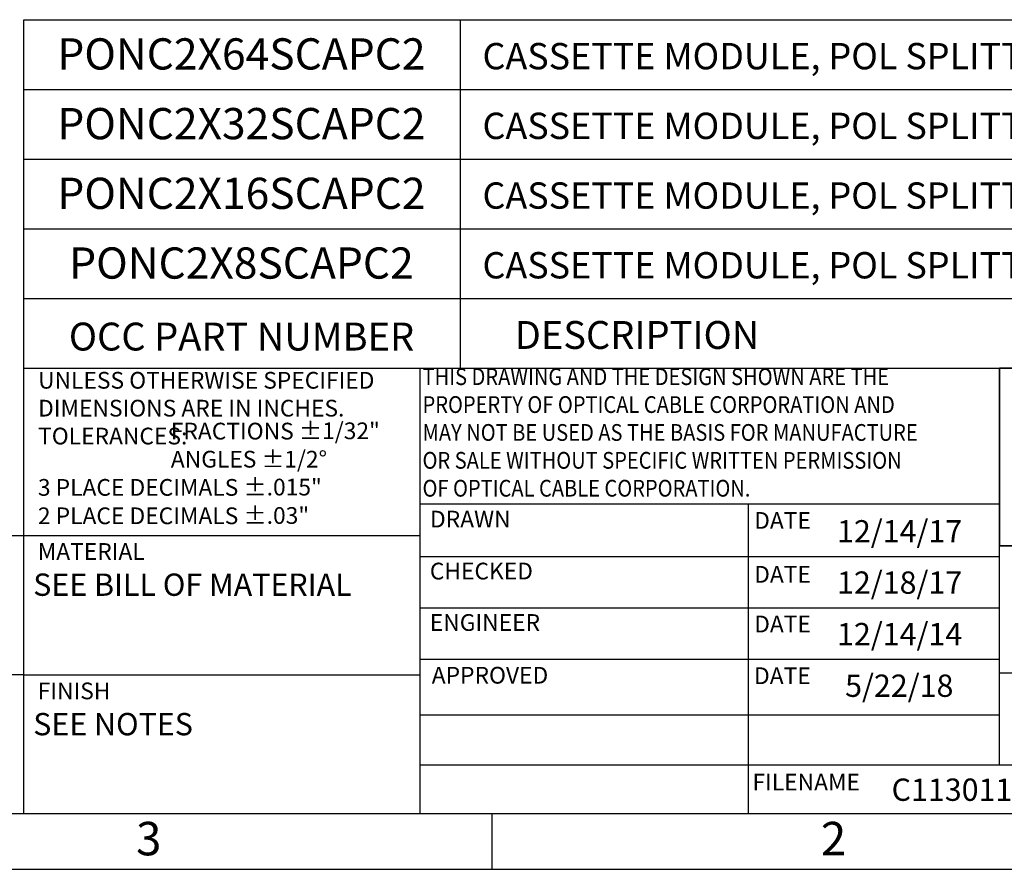
# Model space of a CAD drawing. Units: inches. Extents: x 0.2 to 21.8, y 0.7 to 16.3.
# Drawn here: x 13.5 to 17.9, y 0.7 to 4.5 of the extents above; entities that cross this region are included whole.
import ezdxf

# ---------------------------------------------------------------- set-up
doc = ezdxf.new("R2010")
doc.units = ezdxf.units.IN
doc.header["$MEASUREMENT"] = 0
for name, color, linetype in [('Default', 7, 'Continuous'), ('DWGOCC_FORMAT', 7, 'Continuous'), ('FORMAT', 7, 'Continuous'), ('TEXT', 7, 'Continuous')]:
    doc.layers.add(name, color=color, linetype=linetype)

# ---------------------------------------------------------------- blocks, each defined once
blk = doc.blocks.new('SE795')
at = {"layer": 'DWGOCC_FORMAT', "color": 7, "linetype": 'Continuous'}
for p, q in [((21.5, 2.9314), (17.875, 2.9314)), ((17.875, 2.9314), (17.875, 2.1354)), ((17.875, 2.1354), (21.5, 2.1354))]:
    blk.add_line(p, q, dxfattribs=at)

msp = doc.modelspace()

# ---------------------------------------------------------------- linework, layer by layer
at = {"layer": 'Default', "color": 7, "linetype": 'Continuous'}
for p, q in [((13.5018, 2.9314), (13.5018, 4.4939)), ((13.5018, 4.4939), (21.5, 4.4939)), ((15.4591, 2.9314), (15.4591, 4.4939)), ((13.5018, 4.1814), (21.5, 4.1814)), ((13.5018, 3.8689), (21.5, 3.8689)), ((13.5018, 3.5564), (21.5, 3.5564)), ((13.5018, 3.2439), (21.5, 3.2439)), ((13.5018, 2.9314), (21.5, 2.9314)), ((0.5, 0.935), (21.5, 0.935)), ((15.6, 0.935), (15.6, 0.685)), ((0.25, 0.685), (21.75, 0.685))]:
    msp.add_line(p, q, dxfattribs=at)
at = {"layer": 'FORMAT', "color": 7, "linetype": 'Continuous'}
for p, q in [((13.5018, 0.9351), (13.5018, 2.9314)), ((13.5018, 2.9314), (21.5, 2.9314)), ((15.2781, 0.935), (15.2781, 2.9314)), ((17.875, 1.1541), (17.875, 2.9314)), ((15.2781, 2.3233), (17.875, 2.3233)), ((16.75, 0.935), (16.75, 2.3233)), ((12.0481, 2.1814), (15.2781, 2.1814)), ((17.875, 2.1363), (21.5, 2.1363)), ((15.2781, 2.0871), (17.875, 2.0871)), ((15.2781, 1.8571), (17.875, 1.8571)), ((15.2781, 1.6271), (17.875, 1.6271)), ((13.5019, 1.5562), (12.0487, 1.5562)), ((13.5, 1.5564), (15.2781, 1.5564)), ((17.875, 1.5651), (21.5, 1.5651)), ((15.2781, 1.3771), (17.875, 1.3771)), ((15.2781, 1.1541), (21.5, 1.1541))]:
    msp.add_line(p, q, dxfattribs=at)

# ---------------------------------------------------------------- block references
at = {"layer": 'Default'}
msp.add_blockref('SE795', (0, 0), dxfattribs=at)

# ---------------------------------------------------------------- texts
at = {"layer": 'FORMAT', "char_height": 0.075, "attachment_point": 7}
for s, insert, width in [('{\\fArial|b0||i0||c0|p34;\\C7;\\H7.5e-02;\\W1.;UNLESS OTHERWISE SPECIFIED \\P}{\\fArial|b0||i0||c0|p34;\\C7;\\H7.5e-02;\\W1.;DIMENSIONS ARE IN INCHES. \\P}{\\fArial|b0||i0||c0|p34;\\C7;\\H7.5e-02;\\W1.;TOLERANCES:}', (13.5654, 2.5898), 1.672562), ('{\\fArial|b0||i0||c0|p34;\\C7;\\H7.5e-02;\\W0.88;\\T0.9899999995;THIS DRAWING AND THE DESIGN SHOWN ARE THE \\P}{\\fArial|b0||i0||c0|p34;\\C7;\\H7.5e-02;\\W0.88;\\T0.9899999995;PROPERTY OF OPTICAL CABLE CORPORATION AND \\P}{\\fArial|b0||i0||c0|p34;\\C7;\\H7.5e-02;\\W0.88;\\T0.9899999995;MAY NOT BE USED AS THE BASIS FOR MANUFACTURE \\P}{\\fArial|b0||i0||c0|p34;\\C7;\\H7.5e-02;\\W0.88;\\T0.9899999995;OR SALE WITHOUT SPECIFIC WRITTEN PERMISSION \\P}{\\fArial|b0||i0||c0|p34;\\C7;\\H7.5e-02;\\W0.88;\\T0.9899999995;OF OPTICAL CABLE CORPORATION.}', (15.2889, 2.3559), 2.577148), ('{\\fArial|b0||i0||c0|p34;\\C7;\\H7.5e-02;\\W1.;                          FRACTIONS }{\\fArial|b0||i0||c0|p34;\\C7;\\H7.638888889e-02;\\W1.;±}{\\fArial|b0||i0||c0|p34;\\C7;\\H7.5e-02;\\W1.;1/32"\\P}{\\fArial|b0||i0||c0|p34;\\C7;\\H7.5e-02;\\W1.;                          ANGLES ±1/2°\\P}{\\fArial|b0||i0||c0|p34;\\C7;\\H7.5e-02;\\W1.;3 PLACE DECIMALS }{\\fArial|b0||i0||c0|p34;\\C7;\\H7.638888889e-02;\\W1.;±}{\\fArial|b0||i0||c0|p34;\\C7;\\H7.5e-02;\\W1.;.015"\\P}{\\fArial|b0||i0||c0|p34;\\C7;\\H7.5e-02;\\W1.;2 PLACE DECIMALS }{\\fArial|b0||i0||c0|p34;\\C7;\\H7.638888889e-02;\\W1.;±}{\\fArial|b0||i0||c0|p34;\\C7;\\H7.5e-02;\\W1.;.03"}', (13.5645, 2.2323), 1.700986), ('{\\fArial|b0||i0||c0|p34;\\C7;\\H7.5e-02;\\W1.;DRAWN}', (15.3223, 2.2174), 0.426869), ('{\\fArial|b0||i0||c0|p34;\\C7;\\H7.5e-02;\\W1.;DATE}', (16.7757, 2.2114), 0.316759), ('{\\fArial|b0||i0||c0|p34;\\C7;\\H7.5e-02;\\W1.;MATERIAL}', (13.5638, 2.0723), 0.535228), ('{\\fArial|b0||i0||c0|p34;\\C7;\\H7.5e-02;\\W1.;CHECKED}', (15.3216, 1.9845), 0.532176), ('{\\fArial|b0||i0||c0|p34;\\C7;\\H7.5e-02;\\W1.;DATE}', (16.7757, 1.9699), 0.316759), ('{\\fArial|b0||i0||c0|p34;\\C7;\\H7.5e-02;\\W1.;ENGINEER}', (15.3215, 1.7539), 0.560524), ('{\\fArial|b0||i0||c0|p34;\\C7;\\H7.5e-02;\\W1.;DATE}', (16.7757, 1.747), 0.316759), ('{\\fArial|b0||i0||c0|p34;\\C7;\\H7.5e-02;\\W1.;APPROVED}', (15.3302, 1.5175), 0.588557), ('{\\fArial|b0||i0||c0|p34;\\C7;\\H7.5e-02;\\W1.;DATE}', (16.775, 1.5152), 0.316759), ('{\\fArial|b0||i0||c0|p34;\\C7;\\H7.5e-02;\\W1.;FINISH}', (13.5638, 1.4473), 0.351211), ('{\\fArial|b0||i0||c0|p34;\\C7;\\H7.5e-02;\\W1.;FILENAME}', (16.768, 1.0385), 0.571847)]:
    msp.add_mtext(s, dxfattribs=dict(at, insert=insert, width=width))
at = {"layer": 'TEXT'}
for s, insert, char_height, width, attachment_point in [('{\\fArial|b0||i0||c0|p34;\\C7;\\H0.14;\\W1.;\\T1.;PONC2X64SCAPC2}', (14.477, 4.3405), 0.14, 1.913748, 5), ('{\\fArial|b0||i0||c0|p34;\\C7;\\H0.118;\\W1.;\\T1.;CASSETTE MODULE, POL SPLITTER w/2mm PIGTAILS}{\\fArial|b0||i0||c0|p34;\\C7;\\H0.118;\\W1.;, 2 X 64, SM, SCAPC}', (15.5578, 4.3305), 0.118, 5.927786, 4), ('{\\fArial|b0||i0||c0|p34;\\C7;\\H0.14;\\W1.;\\T1.;PONC2X32SCAPC2}', (14.477, 4.028), 0.14, 1.913748, 5), ('{\\fArial|b0||i0||c0|p34;\\C7;\\H0.118;\\W1.;\\T1.;CASSETTE MODULE, POL SPLITTER w/2mm PIGTAILS}{\\fArial|b0||i0||c0|p34;\\C7;\\H0.118;\\W1.;, 2 X 32, SM, SCAPC}', (15.5578, 4.018), 0.118, 5.927786, 4), ('{\\fArial|b0||i0||c0|p34;\\C7;\\H0.14;\\W1.;\\T1.;PONC2X16SCAPC2}', (14.477, 3.7155), 0.14, 1.913748, 5), ('{\\fArial|b0||i0||c0|p34;\\C7;\\H0.118;\\W1.;\\T1.;CASSETTE MODULE, POL SPLITTER w/2mm PIGTAILS}{\\fArial|b0||i0||c0|p34;\\C7;\\H0.118;\\W1.;, 2 X 16, SM, SCAPC}', (15.5578, 3.7055), 0.118, 5.927786, 4), ('{\\fArial|b0||i0||c0|p34;\\C7;\\H0.14;\\W1.;\\T1.;PONC2X8SCAPC2}', (14.477, 3.403), 0.14, 1.913748, 5), ('{\\fArial|b0||i0||c0|p34;\\C7;\\H0.118;\\W1.;\\T1.;CASSETTE MODULE, POL SPLITTER w/2mm PIGTAILS}{\\fArial|b0||i0||c0|p34;\\C7;\\H0.118;\\W1.;, 2 X 8, SM, SCAPC}', (15.5578, 3.393), 0.118, 5.927786, 4), ('{\\fArial|b0||i0||c0|p34;\\C7;\\H0.125;\\W1.;OCC PART NUMBER}', (14.4773, 3.0733), 0.125, 1.913748, 5), ('{\\fArial|b0||i0||c0|p34;\\C7;\\H0.125;\\W1.;DESCRIPTION}', (16.2503, 3.0805), 0.125, 1.390498, 5), ('{\\fArial|b0||i0||c0|p34;\\C7;\\H0.1;\\W1.;12/14/17}', (17.4276, 2.2003), 0.1, 0.6728, 5), ('{\\fArial Narrow|b0||i0||c0|p34;\\C7;\\H0.1;\\W1.;SEE BILL OF MATERIAL}', (13.5436, 2.011), 0.1, 1.710082, 1), ('{\\fArial|b0||i0||c0|p34;\\C7;\\H0.1;\\W1.;12/18/17}', (17.4276, 1.9703), 0.1, 0.6728, 5), ('{\\fArial|b0||i0||c0|p34;\\C7;\\H0.1;\\W1.;12/14/14}', (17.4276, 1.7395), 0.1, 0.6728, 5), ('{\\fArial|b0||i0||c0|p34;\\C7;\\H0.1;\\W1.;5/22/18}', (17.426, 1.5081), 0.1, 0.6728, 5), ('{\\fArial Narrow|b0||i0||c0|p34;\\C7;\\H0.1;\\W1.;SEE NOTES}', (13.5436, 1.3858), 0.1, 1.710082, 1), ('{\\fArial|b0||i0||c0|p34;\\C7;\\H0.1;\\W1.;C113011B.dft}', (17.8162, 1.0419), 0.1, 1.087404, 5), ('{\\fArial|b0||i0||c0|p34;\\C7;\\H0.15;\\W1.;3}', (14.0046, 0.7477), 0.15, 0.17867, 7), ('{\\fArial|b0||i0||c0|p34;\\C7;\\H0.15;\\W1.;2}', (17.0746, 0.7477), 0.15, 0.17867, 7)]:
    msp.add_mtext(s, dxfattribs=dict(at, insert=insert, char_height=char_height, width=width, attachment_point=attachment_point))

doc.saveas('drawing.dxf')
